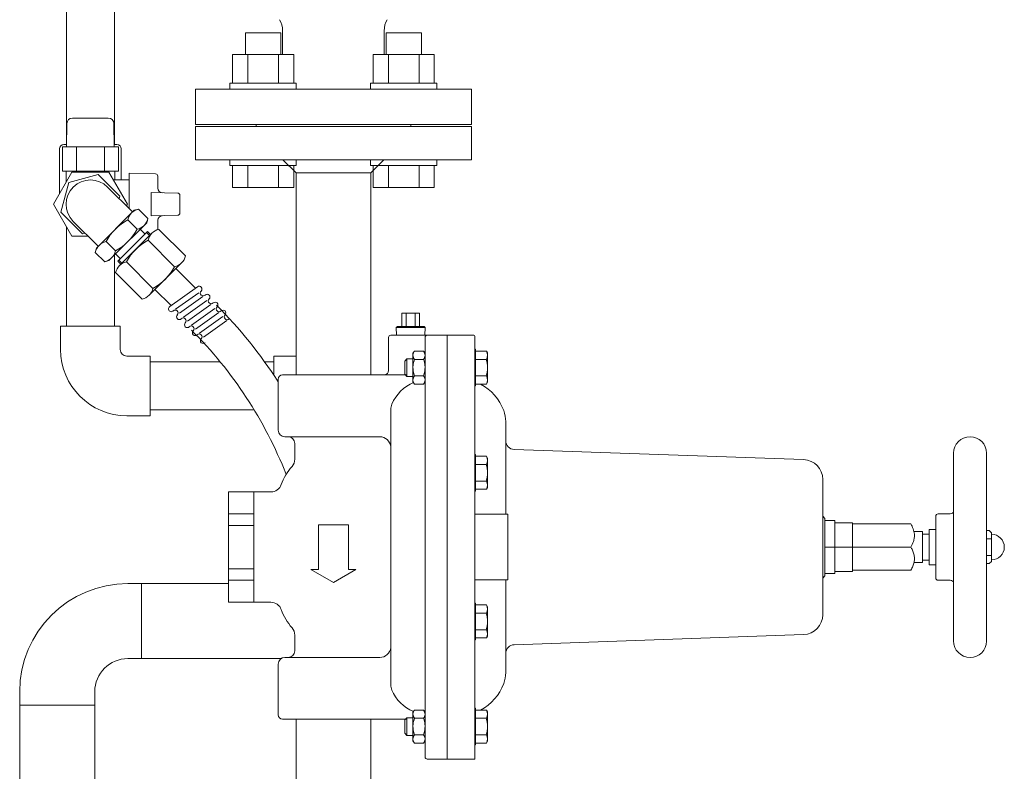
# Model space of a CAD drawing. Units: millimetres. Extents: x 4737 to 13225, y 7259 to 13217.
# Drawn here: x 5401 to 5846, y 11482 to 11823 of the extents above; entities that cross this region are included whole.
import ezdxf

# ---------------------------------------------------------------- set-up
doc = ezdxf.new("R2010")
doc.units = ezdxf.units.MM
doc.linetypes.add('1', pattern=[1083.733332, 361.244444, 0, 361.244444, 0, 361.244444, 0])
for name, color, linetype in [('0001_02', 3, 'Continuous'), ('CSLAYER17', 7, 'Continuous'), ('HI_VB', 7, 'Continuous'), ('NoLayerName_002', 7, 'Continuous'), ('NoLayerName_003', 7, 'Continuous'), ('NoLayerName_005', 7, 'Continuous')]:
    doc.layers.add(name, color=color, linetype=linetype)
doc.layers.add('図面枠', color=7, linetype='Continuous', lineweight=50)

msp = doc.modelspace()

# ---------------------------------------------------------------- linework, layer by layer
at = {"color": 6, "linetype": 'Continuous', "lineweight": 9}
for p, q in [((5421.93, 11775.95), (5421.75, 11765.41)), ((5424.43, 11778.41), (5440.66, 11778.41)), ((5443.35, 11765.41), (5443.16, 11775.95)), ((5419.85, 11765.41), (5445.25, 11765.41)), ((5419.85, 11765.41), (5419.85, 11754.41)), ((5426.2, 11765.41), (5426.2, 11754.41)), ((5438.9, 11765.41), (5438.9, 11754.41)), ((5445.25, 11765.41), (5445.25, 11754.41)), ((5424.18, 11753.91), (5415.8, 11739.41)), ((5419.85, 11754.41), (5445.25, 11754.41)), ((5421.55, 11749.36), (5421.55, 11754.41)), ((5440.92, 11753.91), (5424.18, 11753.91)), ((5449.29, 11739.41), (5440.92, 11753.91)), ((5443.55, 11750.41), (5443.55, 11754.41)), ((5450.15, 11753.45), (5462.07, 11753.14)), ((5450.15, 11737.37), (5450.15, 11753.45)), ((5450.15, 11750.41), (5442.94, 11750.41)), ((5450.15, 11750.54), (5450.15, 11750.29)), ((5463.05, 11752.14), (5463.05, 11746.62)), ((5460.05, 11734.07), (5460.05, 11744.75)), ((5460.05, 11744.75), (5472.07, 11744.44)), ((5415.8, 11739.41), (5424.18, 11724.91)), ((5448.86, 11738.66), (5449.29, 11739.41)), ((5473.05, 11743.44), (5473.05, 11735.38)), ((5472.07, 11734.38), (5460.05, 11734.07)), ((5463.05, 11732.2), (5463.05, 11727.86)), ((5424.18, 11724.91), (5431.49, 11724.91))]:
    msp.add_line(p, q, dxfattribs=at)
at = {"color": 7, "linetype": 'Continuous', "lineweight": 9}
for p, q in [((5525.67, 11753.56), (5519.67, 11759.56)), ((5565.42, 11759.56), (5559.42, 11753.56)), ((5525.67, 11662.06), (5525.67, 11753.56)), ((5559.42, 11753.56), (5525.67, 11753.56)), ((5559.42, 11753.56), (5559.42, 11662.06)), ((5525.67, 11506.06), (5525.67, 11414.56)), ((5559.42, 11414.56), (5559.42, 11506.06))]:
    msp.add_line(p, q, dxfattribs=at)
at = {"color": 4, "linetype": 'Continuous', "lineweight": 9}
for p, q in [((5581.55, 11690.06), (5573.55, 11690.06)), ((5573.55, 11684.06), (5573.55, 11690.06)), ((5575.49, 11684.06), (5575.49, 11690.06)), ((5579.61, 11684.06), (5579.61, 11690.06)), ((5581.55, 11684.06), (5581.55, 11690.06)), ((5571.01, 11683.58), (5571.49, 11684.06)), ((5571.13, 11680.04), (5571.01, 11683.58)), ((5571.01, 11683.58), (5584.09, 11683.58)), ((5583.61, 11684.06), (5571.49, 11684.06)), ((5583.61, 11684.06), (5584.09, 11683.58)), ((5584.09, 11683.58), (5583.97, 11680.04)), ((5567.55, 11664.06), (5567.55, 11679.06)), ((5568.55, 11680.06), (5585.05, 11680.06)), ((5584.05, 11489.06), (5584.05, 11679.06)), ((5594.05, 11680.06), (5585.05, 11680.06)), ((5606.05, 11680.06), (5594.05, 11680.06)), ((5594.05, 11488.06), (5594.05, 11680.06)), ((5606.55, 11679.56), (5606.55, 11488.06)), ((5579.25, 11672.86), (5578.55, 11671.86)), ((5579.26, 11672.88), (5579.25, 11672.86)), ((5583.35, 11672.86), (5579.25, 11672.86)), ((5579.25, 11672.86), (5579.25, 11672.86)), ((5579.25, 11672.86), (5579.25, 11672.86)), ((5583.35, 11672.86), (5583.34, 11672.88)), ((5584.05, 11671.86), (5583.35, 11672.86)), ((5583.35, 11672.86), (5583.35, 11672.86)), ((5583.35, 11672.86), (5583.35, 11672.86)), ((5606.85, 11673.66), (5606.55, 11673.66)), ((5606.85, 11657.06), (5606.85, 11673.66)), ((5606.85, 11672.86), (5611.77, 11672.86)), ((5611.77, 11672.86), (5612.35, 11672.01)), ((5575.85, 11669.36), (5574.85, 11668.36)), ((5574.85, 11662.36), (5574.85, 11668.36)), ((5578.55, 11669.36), (5575.85, 11669.36)), ((5575.85, 11669.36), (5575.85, 11661.36)), ((5578.55, 11670.98), (5578.55, 11671.86)), ((5578.55, 11665.36), (5578.55, 11670.98)), ((5583.35, 11669.11), (5579.25, 11669.11)), ((5606.85, 11669.11), (5611.77, 11669.11)), ((5612.35, 11672.01), (5612.35, 11671.16)), ((5612.35, 11671.16), (5612.35, 11670.81)), ((5612.35, 11670.81), (5612.35, 11665.36)), ((5578.55, 11659.74), (5578.55, 11665.36)), ((5612.35, 11665.36), (5612.35, 11658.72)), ((5517.55, 11637.06), (5517.55, 11660.06)), ((5575.65, 11662.06), (5519.55, 11662.06)), ((5574.85, 11662.36), (5575.85, 11661.36)), ((5575.85, 11661.36), (5578.55, 11661.36)), ((5578.55, 11658.86), (5578.55, 11659.74)), ((5583.35, 11661.62), (5579.25, 11661.62)), ((5606.85, 11661.62), (5611.77, 11661.62)), ((5612.35, 11659.92), (5612.35, 11659.57)), ((5578.55, 11658.86), (5579.25, 11657.86)), ((5583.35, 11657.86), (5579.25, 11657.86)), ((5579.25, 11657.86), (5579.25, 11657.86)), ((5583.35, 11657.86), (5584.05, 11658.86)), ((5583.35, 11657.86), (5583.35, 11657.86)), ((5606.55, 11657.06), (5606.85, 11657.06)), ((5606.85, 11657.87), (5611.77, 11657.87)), ((5611.77, 11657.87), (5612.35, 11658.72)), ((5568.55, 11521.66), (5568.55, 11646.46)), ((5568.55, 11638.78), (5568.55, 11529.35)), ((5620.55, 11598.96), (5620.55, 11640.91)), ((5520.55, 11634.06), (5563.55, 11634.06)), ((5525.06, 11623.92), (5525.06, 11631.06)), ((5755.36, 11623.69), (5624.41, 11628.27)), ((5606.85, 11626.04), (5606.55, 11626.04)), ((5606.85, 11609.44), (5606.85, 11626.04)), ((5606.85, 11625.23), (5611.77, 11625.23)), ((5611.77, 11625.23), (5612.35, 11624.38)), ((5612.35, 11624.38), (5612.35, 11623.54)), ((5612.35, 11623.54), (5612.35, 11623.18)), ((5823.22, 11614.11), (5823.22, 11626.56)), ((5838.22, 11626.56), (5838.22, 11614.11)), ((5606.85, 11621.48), (5611.77, 11621.48)), ((5612.35, 11623.18), (5612.35, 11617.74)), ((5612.35, 11617.74), (5612.35, 11611.09)), ((5764.05, 11614.7), (5764.05, 11553.43)), ((5606.85, 11614), (5611.77, 11614)), ((5606.85, 11610.24), (5611.77, 11610.24)), ((5611.77, 11610.24), (5612.35, 11611.09)), ((5612.35, 11612.29), (5612.35, 11611.94)), ((5823.22, 11584.06), (5823.22, 11614.11)), ((5838.22, 11614.11), (5838.22, 11584.06)), ((5495.05, 11609.06), (5506.55, 11609.06)), ((5495.05, 11609.06), (5495.05, 11559.06)), ((5506.55, 11609.06), (5514.29, 11609.06)), ((5506.55, 11609.06), (5506.55, 11559.06)), ((5606.55, 11609.44), (5606.85, 11609.44)), ((5506.55, 11599.08), (5495.05, 11599.08)), ((5606.55, 11598.96), (5621.55, 11598.96)), ((5621.55, 11569.16), (5621.55, 11598.96)), ((5765.05, 11597.06), (5764.05, 11598.06)), ((5765.05, 11597.06), (5765.05, 11571.06)), ((5815.22, 11584.06), (5815.22, 11598.06)), ((5821.22, 11599.06), (5816.22, 11599.06)), ((5506.55, 11593.86), (5495.05, 11593.86)), ((5542.55, 11594.22), (5535.77, 11594.22)), ((5535.77, 11594.22), (5535.77, 11573.9)), ((5542.55, 11594.22), (5549.32, 11594.22)), ((5549.32, 11594.22), (5549.32, 11573.9)), ((5765.05, 11596.06), (5769.55, 11596.06)), ((5769.55, 11596.06), (5769.55, 11572.06)), ((5777.55, 11595.06), (5769.55, 11595.06)), ((5777.55, 11595.06), (5777.55, 11573.06)), ((5777.55, 11594.56), (5803.92, 11594.56)), ((5815.22, 11592.06), (5812.22, 11592.06)), ((5812.22, 11576.06), (5812.22, 11592.06)), ((5809.22, 11591.06), (5805.27, 11591.06)), ((5809.22, 11577.06), (5809.22, 11591.06)), ((5812.22, 11589.96), (5809.22, 11589.96)), ((5839.37, 11591.57), (5838.22, 11591.57)), ((5840.42, 11587.82), (5838.22, 11587.82)), ((5840.42, 11590.52), (5839.37, 11591.57)), ((5840.42, 11590.52), (5840.42, 11577.61)), ((5765.05, 11584.05), (5769.55, 11584.05)), ((5777.55, 11584.06), (5769.55, 11584.06)), ((5777.55, 11584.06), (5803.92, 11584.06)), ((5815.22, 11570.06), (5815.22, 11584.06)), ((5823.22, 11554.01), (5823.22, 11584.06)), ((5838.22, 11584.06), (5838.22, 11554.01)), ((5840.42, 11580.31), (5838.22, 11580.31)), ((5506.55, 11574.26), (5495.05, 11574.26)), ((5805.34, 11577.06), (5809.22, 11577.06)), ((5809.22, 11578.16), (5812.22, 11578.16)), ((5812.22, 11576.06), (5815.22, 11576.06)), ((5839.37, 11576.56), (5838.22, 11576.56)), ((5839.37, 11576.56), (5840.42, 11577.61)), ((5535.77, 11573.9), (5532.39, 11573.9)), ((5532.39, 11573.9), (5542.55, 11568.03)), ((5552.71, 11573.9), (5542.55, 11568.03)), ((5549.32, 11573.9), (5552.71, 11573.9)), ((5764.05, 11570.06), (5765.05, 11571.06)), ((5765.05, 11572.06), (5769.55, 11572.06)), ((5769.55, 11573.05), (5777.55, 11573.06)), ((5777.55, 11573.56), (5803.92, 11573.56)), ((5506.55, 11569.04), (5495.05, 11569.04)), ((5606.55, 11569.16), (5621.55, 11569.16)), ((5620.55, 11527.21), (5620.55, 11569.16)), ((5816.22, 11569.06), (5821.22, 11569.06)), ((5506.55, 11559.06), (5495.05, 11559.06)), ((5514.29, 11559.06), (5506.55, 11559.06)), ((5606.85, 11558.69), (5606.55, 11558.69)), ((5606.85, 11542.09), (5606.85, 11558.69)), ((5606.85, 11557.88), (5611.77, 11557.88)), ((5611.77, 11557.88), (5612.35, 11557.03)), ((5612.35, 11557.03), (5612.35, 11556.18)), ((5606.85, 11554.13), (5611.77, 11554.13)), ((5612.35, 11556.18), (5612.35, 11555.83)), ((5612.35, 11555.83), (5612.35, 11550.39)), ((5823.22, 11541.56), (5823.22, 11554.01)), ((5838.22, 11554.01), (5838.22, 11541.56)), ((5612.35, 11550.39), (5612.35, 11543.74)), ((5525.06, 11537.06), (5525.06, 11544.2)), ((5606.85, 11546.64), (5611.77, 11546.64)), ((5611.77, 11542.89), (5612.35, 11543.74)), ((5612.35, 11544.94), (5612.35, 11544.59)), ((5624.41, 11539.86), (5755.36, 11544.43)), ((5606.55, 11542.09), (5606.85, 11542.09)), ((5606.85, 11542.89), (5611.77, 11542.89)), ((5517.55, 11508.06), (5517.55, 11531.06)), ((5563.55, 11534.06), (5520.55, 11534.06)), ((5579.25, 11510.26), (5578.55, 11509.26)), ((5578.55, 11508.38), (5578.55, 11509.26)), ((5578.55, 11502.76), (5578.55, 11508.38)), ((5583.35, 11510.26), (5579.25, 11510.26)), ((5579.25, 11510.26), (5579.25, 11510.26)), ((5584.05, 11509.26), (5583.35, 11510.26)), ((5583.35, 11510.26), (5583.35, 11510.26)), ((5606.85, 11511.06), (5606.55, 11511.06)), ((5606.85, 11494.46), (5606.85, 11511.06)), ((5606.85, 11510.26), (5611.77, 11510.26)), ((5611.77, 11510.26), (5612.35, 11509.41)), ((5612.35, 11509.41), (5612.35, 11508.56)), ((5612.35, 11508.56), (5612.35, 11508.2)), ((5612.35, 11508.2), (5612.35, 11502.76)), ((5519.55, 11506.06), (5575.65, 11506.06)), ((5575.85, 11506.76), (5574.85, 11505.76)), ((5574.85, 11499.76), (5574.85, 11505.76)), ((5578.55, 11506.76), (5575.85, 11506.76)), ((5575.85, 11506.76), (5575.85, 11498.76)), ((5583.35, 11506.5), (5579.25, 11506.5)), ((5606.85, 11506.5), (5611.77, 11506.5)), ((5574.85, 11499.76), (5575.85, 11498.76)), ((5575.85, 11498.76), (5578.55, 11498.76)), ((5578.55, 11497.14), (5578.55, 11502.76)), ((5583.35, 11499.02), (5579.25, 11499.02)), ((5606.85, 11499.02), (5611.77, 11499.02)), ((5612.35, 11502.76), (5612.35, 11496.12)), ((5578.55, 11496.26), (5578.55, 11497.14)), ((5578.55, 11496.26), (5579.25, 11495.26)), ((5579.25, 11495.26), (5579.26, 11495.24)), ((5583.35, 11495.26), (5579.25, 11495.26)), ((5579.25, 11495.26), (5579.25, 11495.26)), ((5583.34, 11495.24), (5583.35, 11495.26)), ((5583.35, 11495.26), (5584.05, 11496.26)), ((5583.35, 11495.26), (5583.35, 11495.26)), ((5606.55, 11494.46), (5606.85, 11494.46)), ((5606.85, 11495.27), (5611.77, 11495.27)), ((5611.77, 11495.27), (5612.35, 11496.12)), ((5612.35, 11497.32), (5612.35, 11496.96)), ((5585.05, 11488.06), (5594.05, 11488.06)), ((5594.05, 11488.06), (5606.55, 11488.06))]:
    msp.add_line(p, q, dxfattribs=at)
at = {"color": 3, "linetype": 'Continuous', "lineweight": 9}
for p, q in [((5455.65, 11567.56), (5449.55, 11567.56)), ((5455.65, 11533.56), (5455.65, 11567.56)), ((5495.05, 11567.56), (5455.65, 11567.56)), ((5455.65, 11533.56), (5449.55, 11533.56)), ((5518.89, 11533.56), (5455.65, 11533.56)), ((5400.55, 11512.46), (5400.55, 11518.56)), ((5434.55, 11512.46), (5434.55, 11518.56)), ((5434.55, 11512.46), (5400.55, 11512.46)), ((5400.55, 11088.66), (5400.55, 11512.46)), ((5434.55, 11088.66), (5434.55, 11512.46))]:
    msp.add_line(p, q, dxfattribs=at)
at = {"color": 6, "linetype": 'Continuous', "lineweight": 9}
for centre, radius, start, end in [((5424.43, 11775.91), 2.5, 90, 179), ((5440.66, 11775.91), 2.5, 1, 90), ((5462.05, 11752.14), 1, 0, 88.5), ((5465.05, 11746.62), 2, 180, 268.5), ((5472.05, 11743.44), 1, 0, 88.5), ((5472.05, 11735.38), 1, 271.5, 0), ((5465.05, 11732.2), 2, 91.5, 180)]:
    msp.add_arc(centre, radius, start, end, dxfattribs=at)
at = {"color": 4, "linetype": 'Continuous', "lineweight": 9}
for centre, radius, start, end in [((5568.55, 11679.06), 1, 90, 180), ((5585.05, 11679.06), 1, 90, 180), ((5606.05, 11679.56), 0.5, 0, 90), ((5609.01, 11670.98), 3.34, 325.7945, 34.2055), ((5599.93, 11665.36), 12.41, 342.4566, 17.5434), ((5565.55, 11664.06), 2, 270, 0), ((5519.55, 11660.06), 2, 90, 180), ((5609.01, 11659.75), 3.34, 325.7942, 34.2052), ((5586.05, 11641.56), 18.5, 112.8764, 156.9261), ((5599.12, 11638.47), 21.82, 19.8725, 62.7714), ((5574.55, 11646.46), 6, 156.9261, 180), ((5605.52, 11640.74), 15.02, 0.6446, 20.0207), ((5520.55, 11637.06), 3, 180, 270), ((5522.06, 11631.06), 3, 0, 90), ((5563.55, 11629.06), 5, 5.6608, 89.8923), ((5624.55, 11632.26), 4, 180, 268), ((5830.72, 11626.56), 7.5, 0.2521, 179.8537), ((5520.06, 11623.92), 5, 318.5466, 0), ((5609.01, 11623.36), 3.34, 325.7945, 34.2055), ((5755.05, 11614.7), 9, 0, 88), ((5542.55, 11604.06), 25, 138.5466, 160.5835), ((5599.93, 11617.74), 12.41, 342.4566, 17.5434), ((5514.26, 11614.06), 5, 270.3134, 340.2498), ((5609.01, 11612.12), 3.34, 325.7942, 34.2052), ((5816.22, 11598.06), 1, 90, 180), ((5821.22, 11602.06), 3, 270, 311.8103), ((5840.42, 11584.06), 5.8, 270, 90), ((5816.22, 11570.06), 1, 180, 270), ((5821.22, 11566.06), 3, 48.1897, 90), ((5514.26, 11554.07), 5, 19.7502, 89.6866), ((5609.01, 11556), 3.34, 325.7945, 34.2055), ((5542.55, 11564.06), 25, 199.4109, 221.4534), ((5599.93, 11550.39), 12.41, 342.4566, 17.5434), ((5755.05, 11553.43), 9, 272, 0), ((5520.06, 11544.2), 5, 0, 41.4534), ((5609.01, 11544.77), 3.34, 325.7942, 34.2052), ((5563.55, 11539.06), 5, 270.1077, 354.3392), ((5624.55, 11535.86), 4, 92, 180), ((5830.72, 11541.56), 7.5, 180.0288, 270), ((5830.72, 11541.56), 7.5, 270, 359.3675), ((5522.06, 11537.06), 3, 270, 0), ((5520.55, 11531.06), 3, 90, 180), ((5605.52, 11527.38), 15.02, 339.9793, 359.3554), ((5574.55, 11521.66), 6, 180, 203.0739), ((5599.12, 11529.66), 21.82, 297.2286, 340.1275), ((5586.05, 11526.56), 18.5, 203.0739, 246.7901), ((5519.55, 11508.06), 2, 180, 270), ((5609.01, 11508.38), 3.34, 325.7945, 34.2055), ((5599.93, 11502.76), 12.41, 342.4566, 17.5434), ((5609.01, 11497.14), 3.34, 325.7942, 34.2052), ((5585.05, 11489.06), 1, 180, 270)]:
    msp.add_arc(centre, radius, start, end, dxfattribs=at)
at = {"color": 3, "linetype": 'Continuous', "lineweight": 9}
for radius in [49, 15]:
    msp.add_arc((5449.55, 11518.56), radius, 90, 180, dxfattribs=at)
at = {"color": 4, "linetype": 'Continuous', "lineweight": 9}
for points, knots in [([(5573.54, 11684.98), (5573.54, 11685), (5573.54, 11685.02), (5573.55, 11685.05), (5573.55, 11685.06)], [0, 0, 0, 0, 0.03992944, 0.0799011, 0.0799011, 0.0799011, 0.0799011]), ([(5582.47, 11684.07), (5582.48, 11684.06), (5582.51, 11684.06), (5582.53, 11684.06), (5582.55, 11684.06)], [0, 0, 0, 0, 0.03872649, 0.07742846, 0.07742846, 0.07742846, 0.07742846]), ([(5578.55, 11670.98), (5578.55, 11671.05), (5578.56, 11671.69), (5578.92, 11672.31), (5579.25, 11672.86)], [0, 0, 0, 0, 0.100602, 1, 1, 1, 1]), ([(5583.35, 11672.86), (5583.54, 11672.56), (5583.93, 11671.95), (5584.01, 11671.31), (5584.05, 11670.98)], [0, 0, 0, 0, 0.493565, 1, 1, 1, 1]), ([(5579.25, 11669.11), (5579.05, 11669.41), (5578.66, 11670.02), (5578.59, 11670.66), (5578.55, 11670.98)], [0, 0, 0, 0, 0.493567, 1, 1, 1, 1]), ([(5578.55, 11665.36), (5578.56, 11665.67), (5578.59, 11666.94), (5578.96, 11668.17), (5579.25, 11669.11)], [0, 0, 0, 0, 0.239064, 1, 1, 1, 1]), ([(5584.05, 11670.98), (5584.05, 11670.92), (5584.03, 11670.28), (5583.67, 11669.66), (5583.35, 11669.11)], [0, 0, 0, 0, 0.100599, 1, 1, 1, 1]), ([(5583.35, 11669.11), (5583.63, 11668.17), (5584, 11666.94), (5584.04, 11665.67), (5584.05, 11665.36)], [0, 0, 0, 0, 0.760936, 1, 1, 1, 1]), ([(5579.25, 11661.62), (5579.14, 11661.94), (5578.73, 11663.14), (5578.63, 11664.42), (5578.55, 11665.36)], [0, 0, 0, 0, 0.260872, 1, 1, 1, 1]), ([(5584.05, 11665.36), (5583.97, 11664.42), (5583.86, 11663.14), (5583.45, 11661.94), (5583.35, 11661.62)], [0, 0, 0, 0, 0.739128, 1, 1, 1, 1]), ([(5579.25, 11661.62), (5579.05, 11661.32), (5578.66, 11660.71), (5578.59, 11660.07), (5578.55, 11659.74)], [0, 0, 0, 0, 0.493567, 1, 1, 1, 1]), ([(5578.55, 11659.74), (5578.55, 11659.68), (5578.56, 11659.04), (5578.92, 11658.42), (5579.25, 11657.86)], [0, 0, 0, 0, 0.100602, 1, 1, 1, 1]), ([(5584.05, 11659.74), (5584.05, 11659.81), (5584.03, 11660.45), (5583.67, 11661.07), (5583.35, 11661.62)], [0, 0, 0, 0, 0.100599, 1, 1, 1, 1]), ([(5583.35, 11657.86), (5583.54, 11658.17), (5583.93, 11658.78), (5584.01, 11659.42), (5584.05, 11659.74)], [0, 0, 0, 0, 0.493565, 1, 1, 1, 1]), ([(5803.92, 11594.56), (5804.3, 11593.84), (5805.08, 11592.38), (5805.58, 11590.23), (5805.54, 11588.27), (5805.07, 11586.25), (5804.36, 11584.89), (5803.92, 11584.06)], [0, 0, 0, 0, 0.21619, 0.439771, 0.593426, 0.752215, 1, 1, 1, 1]), ([(5803.92, 11573.56), (5804.25, 11574.17), (5804.87, 11575.33), (5805.43, 11577.17), (5805.62, 11579.02), (5805.33, 11580.9), (5804.73, 11582.59), (5804.17, 11583.62), (5803.92, 11584.06)], [0, 0, 0, 0, 0.183653, 0.350241, 0.516506, 0.690466, 0.864853, 1, 1, 1, 1]), ([(5770.53, 11573.06), (5770.38, 11573.06), (5769.81, 11573.06), (5769.66, 11573.06), (5769.55, 11573.06)], [0, 0, 0, 0, 0.257545, 1, 1, 1, 1]), ([(5578.55, 11508.38), (5578.55, 11508.45), (5578.56, 11509.08), (5578.92, 11509.7), (5579.25, 11510.26)], [0, 0, 0, 0, 0.100599, 1, 1, 1, 1]), ([(5579.25, 11506.5), (5579.05, 11506.8), (5578.66, 11507.42), (5578.59, 11508.06), (5578.55, 11508.38)], [0, 0, 0, 0, 0.493565, 1, 1, 1, 1]), ([(5583.35, 11510.26), (5583.54, 11509.96), (5583.93, 11509.35), (5584.01, 11508.71), (5584.05, 11508.38)], [0, 0, 0, 0, 0.493567, 1, 1, 1, 1]), ([(5584.05, 11508.38), (5584.05, 11508.32), (5584.03, 11507.68), (5583.67, 11507.06), (5583.35, 11506.5)], [0, 0, 0, 0, 0.100602, 1, 1, 1, 1]), ([(5578.55, 11502.76), (5578.56, 11503.07), (5578.59, 11504.34), (5578.96, 11505.57), (5579.25, 11506.5)], [0, 0, 0, 0, 0.239066, 1, 1, 1, 1]), ([(5583.35, 11506.5), (5583.63, 11505.57), (5584, 11504.34), (5584.04, 11503.07), (5584.05, 11502.76)], [0, 0, 0, 0, 0.760934, 1, 1, 1, 1]), ([(5579.25, 11499.02), (5579.14, 11499.33), (5578.73, 11500.54), (5578.63, 11501.82), (5578.55, 11502.76)], [0, 0, 0, 0, 0.260872, 1, 1, 1, 1]), ([(5579.25, 11499.02), (5579.05, 11498.72), (5578.66, 11498.11), (5578.59, 11497.46), (5578.55, 11497.14)], [0, 0, 0, 0, 0.493565, 1, 1, 1, 1]), ([(5584.05, 11502.76), (5583.97, 11501.82), (5583.86, 11500.54), (5583.45, 11499.33), (5583.35, 11499.02)], [0, 0, 0, 0, 0.739128, 1, 1, 1, 1]), ([(5584.05, 11497.14), (5584.05, 11497.2), (5584.03, 11497.84), (5583.67, 11498.46), (5583.35, 11499.02)], [0, 0, 0, 0, 0.100602, 1, 1, 1, 1]), ([(5578.55, 11497.14), (5578.55, 11497.08), (5578.56, 11496.44), (5578.92, 11495.82), (5579.25, 11495.26)], [0, 0, 0, 0, 0.100598, 1, 1, 1, 1]), ([(5583.35, 11495.26), (5583.54, 11495.56), (5583.93, 11496.17), (5584.01, 11496.82), (5584.05, 11497.14)], [0, 0, 0, 0, 0.493565, 1, 1, 1, 1])]:
    msp.add_open_spline(points, degree=3, knots=knots, dxfattribs=at)
at = {"layer": '0001_02', "color": 7, "linetype": '1', "lineweight": 9}
for p, q in [((5507.55, 11775.56), (5577.55, 11775.56)), ((5577.55, 11775.56), (5507.55, 11775.56)), ((5480.05, 11774.56), (5605.05, 11774.56)), ((5480.05, 11759.56), (5605.05, 11759.56))]:
    msp.add_line(p, q, dxfattribs=at)
at = {"layer": '0001_02', "color": 7, "linetype": 'ByBlock', "lineweight": 9}
for p, q in [((5507.55, 11775.56), (5507.55, 11774.56)), ((5577.55, 11775.56), (5577.55, 11774.56)), ((5480.05, 11774.56), (5480.05, 11759.56)), ((5605.05, 11774.56), (5605.05, 11759.56))]:
    msp.add_line(p, q, dxfattribs=at)
at = {"layer": 'CSLAYER17', "color": 3, "linetype": 'Continuous', "lineweight": 9}
for p, q in [((5502.73, 11816.96), (5518.73, 11816.96)), ((5502.73, 11807.16), (5502.73, 11816.96)), ((5518.73, 11807.16), (5518.73, 11816.96)), ((5582.37, 11816.96), (5566.37, 11816.96)), ((5566.37, 11807.16), (5566.37, 11816.96)), ((5582.37, 11807.16), (5582.37, 11816.96)), ((5496.87, 11807.16), (5524.58, 11807.16)), ((5496.87, 11794.16), (5496.87, 11807.16)), ((5503.8, 11794.16), (5503.8, 11807.16)), ((5517.66, 11794.16), (5517.66, 11807.16)), ((5524.58, 11794.16), (5524.58, 11807.16)), ((5588.22, 11807.16), (5560.51, 11807.16)), ((5560.51, 11794.16), (5560.51, 11807.16)), ((5567.44, 11794.16), (5567.44, 11807.16)), ((5581.3, 11794.16), (5581.3, 11807.16)), ((5588.22, 11794.16), (5588.22, 11807.16)), ((5495.73, 11794.16), (5525.73, 11794.16)), ((5495.73, 11794.16), (5495.73, 11791.56)), ((5525.73, 11794.16), (5525.73, 11791.56)), ((5589.37, 11794.16), (5559.37, 11794.16)), ((5559.37, 11794.16), (5559.37, 11791.56)), ((5589.37, 11794.16), (5589.37, 11791.56)), ((5495.73, 11756.96), (5495.73, 11759.56)), ((5495.73, 11756.96), (5525.73, 11756.96)), ((5496.87, 11756.96), (5496.87, 11746.96)), ((5503.8, 11756.96), (5503.8, 11746.96)), ((5517.66, 11756.96), (5517.66, 11746.96)), ((5524.58, 11756.96), (5524.58, 11746.96)), ((5525.73, 11756.96), (5525.73, 11759.56)), ((5559.37, 11756.96), (5559.37, 11759.56)), ((5589.37, 11756.96), (5559.37, 11756.96)), ((5560.51, 11756.96), (5560.51, 11746.96)), ((5567.44, 11756.96), (5567.44, 11746.96)), ((5581.3, 11756.96), (5581.3, 11746.96)), ((5588.22, 11756.96), (5588.22, 11746.96)), ((5589.37, 11756.96), (5589.37, 11759.56)), ((5496.87, 11746.96), (5524.58, 11746.96)), ((5588.22, 11746.96), (5560.51, 11746.96))]:
    msp.add_line(p, q, dxfattribs=at)
at = {"layer": 'HI_VB', "color": 6, "lineweight": 9}
for p, q in [((5519.55, 11807.16), (5519.55, 11817.99)), ((5565.55, 11807.16), (5565.55, 11817.99)), ((5605.05, 11791.56), (5480.05, 11791.56)), ((5480.05, 11791.56), (5480.05, 11775.56)), ((5605.05, 11775.56), (5605.05, 11791.56)), ((5480.05, 11775.56), (5605.05, 11775.56))]:
    msp.add_line(p, q, dxfattribs=at)
for centre, start, end in [((5509.55, 11817.99), 0, 30), ((5575.55, 11817.99), 150, 180)]:
    msp.add_arc(centre, 10, start, end, dxfattribs=at)
at = {"layer": 'NoLayerName_002', "color": 30, "linetype": 'Continuous', "lineweight": 9}
for p, q in [((5452.43, 11736.67), (5435.29, 11719.52)), ((5454.37, 11737.19), (5452.43, 11736.67)), ((5454.37, 11737.19), (5458.61, 11732.94)), ((5454.37, 11737.19), (5458.61, 11732.94)), ((5443.93, 11716.85), (5458.09, 11731.01)), ((5449.47, 11732.29), (5453.71, 11728.05)), ((5458.61, 11732.94), (5458.09, 11731.01)), ((5444.9, 11713.58), (5458.37, 11727.05)), ((5457.23, 11725.9), (5455.1, 11728.03)), ((5459.33, 11725.18), (5457.91, 11726.59)), ((5459.79, 11725.64), (5458.37, 11727.05)), ((5439.67, 11722.49), (5443.91, 11718.25)), ((5434.77, 11717.59), (5435.29, 11719.52)), ((5434.77, 11717.59), (5439.01, 11713.35)), ((5434.77, 11717.59), (5439.01, 11713.35)), ((5440.94, 11713.87), (5443.93, 11716.85)), ((5446.05, 11714.73), (5443.93, 11716.85)), ((5439.01, 11713.35), (5440.94, 11713.87)), ((5446.32, 11712.17), (5444.9, 11713.58)), ((5446.78, 11712.63), (5445.36, 11714.04))]:
    msp.add_line(p, q, dxfattribs=at)
for centre, radius, start, end in [((5455.81, 11730.85), 6.5, 102.7958, 167.2042), ((5461.19, 11710.77), 24.5, 118.5736, 151.4264), ((5452.27, 11734.38), 6.5, 282.7958, 347.2042), ((5432.19, 11739.76), 24.5, 298.5736, 331.4264), ((5441.11, 11716.15), 6.5, 102.7958, 167.2042), ((5437.57, 11719.69), 6.5, 282.7958, 347.2042)]:
    msp.add_arc(centre, radius, start, end, dxfattribs=at)
at = {"layer": 'NoLayerName_003', "color": 30, "linetype": 'Continuous', "lineweight": 9}
for p, q in [((5480.1, 11701.33), (5471.23, 11710.21)), ((5469.04, 11693.44), (5461.75, 11700.73)), ((5468.45, 11693.02), (5481.04, 11702)), ((5481.62, 11699.32), (5471.13, 11691.84)), ((5483.42, 11697.52), (5472.94, 11690.04)), ((5485.22, 11695.72), (5474.74, 11688.24)), ((5487.03, 11693.91), (5476.54, 11686.43)), ((5488.83, 11692.11), (5478.35, 11684.63)), ((5490.63, 11690.31), (5480.15, 11682.83)), ((5492.43, 11688.5), (5481.95, 11681.02)), ((5494.24, 11686.7), (5483.76, 11679.22))]:
    msp.add_line(p, q, dxfattribs=at)
for centre, radius, start, end in [((5481.78, 11700.96), 1.28, 315, 125.5072), ((5483.58, 11699.16), 1.27, 135, 315), ((5485.39, 11697.36), 1.27, 315, 135), ((5487.19, 11695.55), 1.28, 135, 315), ((5488.99, 11693.75), 1.27, 315, 135), ((5469.19, 11691.98), 1.27, 125.5072, 315), ((5471, 11690.18), 1.27, 315, 135), ((5490.79, 11691.95), 1.28, 135, 315), ((5342.55, 11546.57), 208, 32.7175, 45), ((5492.6, 11690.14), 1.27, 315, 135), ((5472.8, 11688.37), 1.27, 135, 315), ((5474.6, 11686.57), 1.28, 315, 135), ((5476.41, 11684.77), 1.27, 135, 315), ((5494.4, 11688.34), 1.27, 135, 315), ((5478.21, 11682.97), 1.28, 315, 135), ((5342.55, 11546.57), 192, 21.5228, 45), ((5480.01, 11681.16), 1.27, 135, 315), ((5481.81, 11679.36), 1.28, 315, 135), ((5483.62, 11677.56), 1.27, 135, 315)]:
    msp.add_arc(centre, radius, start, end, dxfattribs=at)
at = {"layer": 'NoLayerName_005', "color": 30, "linetype": 'Continuous', "lineweight": 9}
for p, q in [((5445.7, 11711.56), (5460.4, 11726.25)), ((5463.56, 11727.99), (5475.58, 11715.97)), ((5458.66, 11723.1), (5470.68, 11711.08)), ((5448.86, 11713.3), (5460.88, 11701.28)), ((5459.14, 11698.12), (5473.84, 11712.82)), ((5443.96, 11708.4), (5455.98, 11696.38))]:
    msp.add_line(p, q, dxfattribs=at)
for centre, radius, start, end in [((5465, 11721.66), 6.5, 102.7958, 167.2042), ((5470.38, 11701.58), 24.5, 118.5736, 151.4264), ((5450.3, 11706.96), 6.5, 102.7958, 167.2042), ((5469.24, 11717.41), 6.5, 282.7958, 347.2042), ((5449.16, 11722.79), 24.5, 298.5736, 331.4264), ((5454.54, 11702.72), 6.5, 282.7958, 347.2042)]:
    msp.add_arc(centre, radius, start, end, dxfattribs=at)
at = {"layer": '図面枠', "color": 30, "lineweight": 9, "ltscale": 0.5}
for p, q in [((5421.7, 11766.41), (5421.7, 12041.41)), ((5443.4, 11766.41), (5443.4, 12041.41)), ((5420.55, 11766.41), (5421.76, 11766.41)), ((5443.33, 11766.41), (5444.55, 11766.41)), ((5418.55, 11744.16), (5418.55, 11764.41)), ((5446.55, 11750.41), (5446.55, 11764.41)), ((5436.13, 11752.79), (5422.75, 11749.21)), ((5445.93, 11743), (5436.13, 11752.79)), ((5422.75, 11749.21), (5419.16, 11735.82)), ((5451.64, 11735.87), (5440.33, 11747.19)), ((5445.63, 11741.88), (5445.93, 11743)), ((5419.16, 11735.82), (5428.96, 11726.03)), ((5424.77, 11731.63), (5436.08, 11720.32)), ((5428.96, 11726.03), (5430.08, 11726.32))]:
    msp.add_line(p, q, dxfattribs=at)
at = {"layer": '図面枠', "color": 11, "lineweight": 9, "ltscale": 0.5}
for p, q in [((5421.7, 11729.2), (5421.7, 11684.09)), ((5443.4, 11716.32), (5443.4, 11684.09)), ((5419.05, 11684.09), (5446.05, 11684.09)), ((5419.05, 11673.59), (5419.05, 11684.09)), ((5446.05, 11673.59), (5446.05, 11684.09)), ((5449.05, 11670.59), (5459.55, 11670.59)), ((5459.55, 11643.59), (5459.55, 11670.59)), ((5459.55, 11667.94), (5491.31, 11667.94)), ((5511.46, 11667.94), (5515.55, 11667.94)), ((5525.67, 11670.59), (5515.55, 11670.59)), ((5515.55, 11670.59), (5515.55, 11662.04)), ((5459.55, 11646.24), (5506.65, 11646.24)), ((5449.05, 11643.59), (5459.55, 11643.59))]:
    msp.add_line(p, q, dxfattribs=at)
at = {"layer": '図面枠', "color": 30, "lineweight": 9, "ltscale": 0.5}
for centre, radius, start, end in [((5420.55, 11764.41), 2, 90, 180), ((5444.55, 11764.41), 2, 0, 90), ((5432.55, 11739.41), 11, 45, 225)]:
    msp.add_arc(centre, radius, start, end, dxfattribs=at)
at = {"layer": '図面枠', "color": 11, "lineweight": 9, "ltscale": 0.5}
for radius in [30, 3]:
    msp.add_arc((5449.05, 11673.59), radius, 180, 270, dxfattribs=at)

doc.saveas('drawing.dxf')
